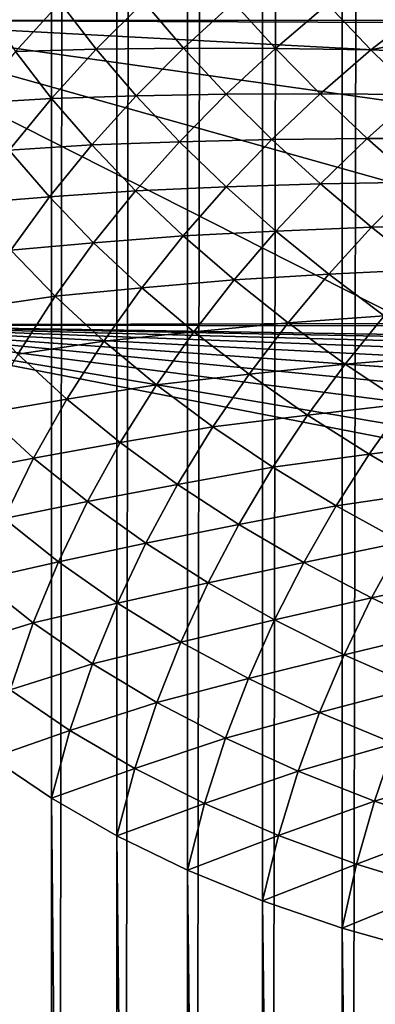
# Model space of a CAD drawing. Extents: x -58 to 41.1, y -71.1 to 0.
# Drawn here: x -57.8 to -57.7, y -48.7 to -48.4 of the extents above; entities that cross this region are included whole.
import ezdxf

# ---------------------------------------------------------------- set-up
doc = ezdxf.new("R2010")
doc.units = 0
doc.header["$MEASUREMENT"] = 0
for name, color, linetype in [('L4', 7, 'Continuous'), ('L6', 7, 'Continuous'), ('L8', 7, 'Continuous')]:
    doc.layers.add(name, color=color, linetype=linetype)

msp = doc.modelspace()

# ---------------------------------------------------------------- linework, layer by layer
at = {"layer": 'L4', "color": 7}
for points in [[(-56.88818, -45.92282, -208.1131), (-57.81224, -60.03951, -182.5346), (-56.78287, -45.14448, -207.6638)], [(-57.81224, -60.03951, -182.5346), (-57.73364, -59.61685, -182.2906), (-56.78287, -45.14448, -207.6638)], [(-57.88495, -60.89342, -183.0277), (-56.88818, -45.92282, -208.1131), (-56.91584, -46.70612, -208.5654)], [(-57.88495, -60.89342, -183.0277), (-57.8486, -60.46646, -182.7812), (-56.88818, -45.92282, -208.1131)], [(-56.88818, -45.92282, -208.1131), (-57.8486, -60.46646, -182.7812), (-57.81224, -60.03951, -182.5346)], [(-56.91584, -46.70612, -208.5654), (-57.87879, -61.32149, -183.2748), (-57.88495, -60.89342, -183.0277)], [(-56.91584, -46.70612, -208.5654), (-57.87263, -61.74957, -183.522), (-57.87879, -61.32149, -183.2748)], [(-56.86565, -47.48858, -209.0171), (-57.87263, -61.74957, -183.522), (-56.91584, -46.70612, -208.5654)], [(-56.86565, -47.48858, -209.0171), (-57.824, -62.17561, -183.7679), (-57.87263, -61.74957, -183.522)], [(-57.77537, -62.60164, -184.0139), (-57.824, -62.17561, -183.7679), (-56.86565, -47.48858, -209.0171)], [(-56.73797, -48.26441, -209.465), (-57.77537, -62.60164, -184.0139), (-56.86565, -47.48858, -209.0171)], [(-56.73797, -48.26441, -209.465), (-57.68463, -63.02247, -184.2569), (-57.77537, -62.60164, -184.0139)]]:
    msp.add_3dface(points, dxfattribs=at)
at = {"layer": 'L6', "color": 7}
for points in [[(-57.82072, -37.65295, -203.9158), (-57.83674, -50.4282, -185.6379), (-57.83674, -37.63745, -203.905)], [(-57.82072, -37.65295, -203.9158), (-57.82072, -50.4437, -185.6487), (-57.83674, -50.4282, -185.6379)], [(-57.80318, -37.66731, -203.9259), (-57.82072, -50.4437, -185.6487), (-57.82072, -37.65295, -203.9158)], [(-57.80318, -37.66731, -203.9259), (-57.80318, -50.45806, -185.6588), (-57.82072, -50.4437, -185.6487)], [(-57.78426, -37.68044, -203.9351), (-57.80318, -50.45806, -185.6588), (-57.80318, -37.66731, -203.9259)], [(-57.78426, -37.68044, -203.9351), (-57.78426, -50.47119, -185.668), (-57.80318, -50.45806, -185.6588)], [(-57.76408, -37.69224, -203.9433), (-57.78426, -50.47119, -185.668), (-57.78426, -37.68044, -203.9351)], [(-57.76408, -37.69224, -203.9433), (-57.76408, -50.48299, -185.6762), (-57.78426, -50.47119, -185.668)], [(-57.74278, -37.70263, -203.9506), (-57.76408, -50.48299, -185.6762), (-57.76408, -37.69224, -203.9433)], [(-57.74278, -37.70263, -203.9506), (-57.74278, -50.49339, -185.6835), (-57.76408, -50.48299, -185.6762)], [(-57.72051, -37.71156, -203.9569), (-57.74278, -50.49339, -185.6835), (-57.74278, -37.70263, -203.9506)], [(-57.72051, -37.71156, -203.9569), (-57.72051, -50.50231, -185.6898), (-57.74278, -50.49339, -185.6835)], [(-57.70969, -48.39193, -183.9296), (-57.74669, -48.39923, -183.9576), (-57.73508, -48.41144, -183.9511)], [(-57.73508, -48.41144, -183.9511), (-57.69825, -48.40405, -183.9252), (-57.70969, -48.39193, -183.9296)], [(-57.81839, -48.39877, -184.0325), (-57.83886, -48.39923, -184.0634), (-57.83031, -48.41189, -184.0504)], [(-57.83031, -48.41189, -184.0504), (-57.80869, -48.41133, -184.021), (-57.81839, -48.39877, -184.0325)], [(-57.81839, -48.39877, -184.0325), (-57.80869, -48.41133, -184.021), (-57.7959, -48.3986, -184.0045)], [(-57.80869, -48.41133, -184.021), (-57.78532, -48.41105, -183.9947), (-57.7959, -48.3986, -184.0045)], [(-57.7959, -48.3986, -184.0045), (-57.78532, -48.41105, -183.9947), (-57.77186, -48.39874, -183.9796)], [(-57.78532, -48.41105, -183.9947), (-57.76064, -48.41108, -183.9714), (-57.77186, -48.39874, -183.9796)], [(-57.77186, -48.39874, -183.9796), (-57.76064, -48.41108, -183.9714), (-57.74669, -48.39923, -183.9576)], [(-57.73508, -48.41144, -183.9511), (-57.74669, -48.39923, -183.9576), (-57.76064, -48.41108, -183.9714)], [(-57.73508, -48.41144, -183.9511), (-57.72284, -48.42346, -183.9454), (-57.69825, -48.40405, -183.9252)], [(-57.83031, -48.41189, -184.0504), (-57.82064, -48.42448, -184.0381), (-57.80869, -48.41133, -184.021)], [(-57.82064, -48.42448, -184.0381), (-57.79801, -48.42379, -184.0104), (-57.80869, -48.41133, -184.021)], [(-57.80869, -48.41133, -184.021), (-57.79801, -48.42379, -184.0104), (-57.78532, -48.41105, -183.9947)], [(-57.79801, -48.42379, -184.0104), (-57.77388, -48.42336, -183.9857), (-57.78532, -48.41105, -183.9947)], [(-57.78532, -48.41105, -183.9947), (-57.77388, -48.42336, -183.9857), (-57.76064, -48.41108, -183.9714)], [(-57.74869, -48.42325, -183.9641), (-57.76064, -48.41108, -183.9714), (-57.77388, -48.42336, -183.9857)], [(-57.73508, -48.41144, -183.9511), (-57.76064, -48.41108, -183.9714), (-57.74869, -48.42325, -183.9641)], [(-57.74869, -48.42325, -183.9641), (-57.72284, -48.42346, -183.9454), (-57.73508, -48.41144, -183.9511)], [(-57.84157, -48.42574, -184.0694), (-57.82064, -48.42448, -184.0381), (-57.83031, -48.41189, -184.0504)], [(-57.84157, -48.42574, -184.0694), (-57.83199, -48.43839, -184.0563), (-57.82064, -48.42448, -184.0381)], [(-57.83199, -48.43839, -184.0563), (-57.8099, -48.43696, -184.0267), (-57.82064, -48.42448, -184.0381)], [(-57.82064, -48.42448, -184.0381), (-57.8099, -48.43696, -184.0267), (-57.79801, -48.42379, -184.0104)], [(-57.8099, -48.43696, -184.0267), (-57.78638, -48.43609, -184.0006), (-57.79801, -48.42379, -184.0104)], [(-57.79801, -48.42379, -184.0104), (-57.78638, -48.43609, -184.0006), (-57.77388, -48.42336, -183.9857)], [(-57.76162, -48.4355, -183.9776), (-57.77388, -48.42336, -183.9857), (-57.78638, -48.43609, -184.0006)], [(-57.74869, -48.42325, -183.9641), (-57.77388, -48.42336, -183.9857), (-57.76162, -48.4355, -183.9776)], [(-57.76162, -48.4355, -183.9776), (-57.73604, -48.43521, -183.9577), (-57.74869, -48.42325, -183.9641)], [(-57.74869, -48.42325, -183.9641), (-57.73604, -48.43521, -183.9577), (-57.72284, -48.42346, -183.9454)], [(-57.73604, -48.43521, -183.9577), (-57.71001, -48.43524, -183.9406), (-57.72284, -48.42346, -183.9454)], [(-57.76162, -48.4355, -183.9776), (-57.78638, -48.43609, -184.0006), (-57.77386, -48.4482, -183.9917)], [(-57.77386, -48.4482, -183.9917), (-57.7486, -48.4474, -183.9705), (-57.76162, -48.4355, -183.9776)], [(-57.76162, -48.4355, -183.9776), (-57.7486, -48.4474, -183.9705), (-57.73604, -48.43521, -183.9577)], [(-57.7486, -48.4474, -183.9705), (-57.72274, -48.44692, -183.9522), (-57.73604, -48.43521, -183.9577)], [(-57.73604, -48.43521, -183.9577), (-57.72274, -48.44692, -183.9522), (-57.71001, -48.43524, -183.9406)], [(-57.83199, -48.43839, -184.0563), (-57.82125, -48.4509, -184.0439), (-57.8099, -48.43696, -184.0267)], [(-57.82125, -48.4509, -184.0439), (-57.79814, -48.44927, -184.016), (-57.8099, -48.43696, -184.0267)], [(-57.8099, -48.43696, -184.0267), (-57.79814, -48.44927, -184.016), (-57.78638, -48.43609, -184.0006)], [(-57.77386, -48.4482, -183.9917), (-57.78638, -48.43609, -184.0006), (-57.79814, -48.44927, -184.016)], [(-57.8423, -48.45258, -184.0748), (-57.82125, -48.4509, -184.0439), (-57.83199, -48.43839, -184.0563)], [(-57.77386, -48.4482, -183.9917), (-57.79814, -48.44927, -184.016), (-57.7854, -48.46135, -184.0063)], [(-57.7854, -48.46135, -184.0063), (-57.7605, -48.46005, -183.9837), (-57.77386, -48.4482, -183.9917)], [(-57.77386, -48.4482, -183.9917), (-57.7605, -48.46005, -183.9837), (-57.7486, -48.4474, -183.9705)], [(-57.7605, -48.46005, -183.9837), (-57.73486, -48.45903, -183.9642), (-57.7486, -48.4474, -183.9705)], [(-57.7486, -48.4474, -183.9705), (-57.73486, -48.45903, -183.9642), (-57.72274, -48.44692, -183.9522)], [(-57.73486, -48.45903, -183.9642), (-57.70884, -48.45832, -183.9476), (-57.72274, -48.44692, -183.9522)], [(-57.8423, -48.45258, -184.0748), (-57.8316, -48.46514, -184.0615), (-57.82125, -48.4509, -184.0439)], [(-57.8316, -48.46514, -184.0615), (-57.80939, -48.46322, -184.0324), (-57.82125, -48.4509, -184.0439)], [(-57.82125, -48.4509, -184.0439), (-57.80939, -48.46322, -184.0324), (-57.79814, -48.44927, -184.016)], [(-57.7854, -48.46135, -184.0063), (-57.79814, -48.44927, -184.016), (-57.80939, -48.46322, -184.0324)], [(-57.7605, -48.46005, -183.9837), (-57.74636, -48.4716, -183.9767), (-57.73486, -48.45903, -183.9642)], [(-57.74636, -48.4716, -183.9767), (-57.72046, -48.47033, -183.9589), (-57.73486, -48.45903, -183.9642)], [(-57.73486, -48.45903, -183.9642), (-57.72046, -48.47033, -183.9589), (-57.70884, -48.45832, -183.9476)], [(-57.7854, -48.46135, -184.0063), (-57.80939, -48.46322, -184.0324), (-57.79647, -48.47528, -184.0218)], [(-57.79647, -48.47528, -184.0218), (-57.77175, -48.47315, -183.9975), (-57.7854, -48.46135, -184.0063)], [(-57.7854, -48.46135, -184.0063), (-57.77175, -48.47315, -183.9975), (-57.7605, -48.46005, -183.9837)], [(-57.77175, -48.47315, -183.9975), (-57.74636, -48.4716, -183.9767), (-57.7605, -48.46005, -183.9837)], [(-57.8316, -48.46514, -184.0615), (-57.81971, -48.47747, -184.0491), (-57.80939, -48.46322, -184.0324)], [(-57.79647, -48.47528, -184.0218), (-57.80939, -48.46322, -184.0324), (-57.81971, -48.47747, -184.0491)], [(-57.84161, -48.48068, -184.0809), (-57.81971, -48.47747, -184.0491), (-57.8316, -48.46514, -184.0615)], [(-57.77175, -48.47315, -183.9975), (-57.75724, -48.48462, -183.9897), (-57.74636, -48.4716, -183.9767)], [(-57.75724, -48.48462, -183.9897), (-57.7315, -48.48279, -183.9707), (-57.74636, -48.4716, -183.9767)], [(-57.74636, -48.4716, -183.9767), (-57.7315, -48.48279, -183.9707), (-57.72046, -48.47033, -183.9589)], [(-57.79647, -48.47528, -184.0218), (-57.78256, -48.48703, -184.0121), (-57.77175, -48.47315, -183.9975)], [(-57.78256, -48.48703, -184.0121), (-57.75724, -48.48462, -183.9897), (-57.77175, -48.47315, -183.9975)], [(-57.84161, -48.48068, -184.0809), (-57.82972, -48.49305, -184.0675), (-57.81971, -48.47747, -184.0491)], [(-57.80666, -48.48952, -184.0377), (-57.81971, -48.47747, -184.0491), (-57.82972, -48.49305, -184.0675)], [(-57.79647, -48.47528, -184.0218), (-57.81971, -48.47747, -184.0491), (-57.80666, -48.48952, -184.0377)], [(-57.80666, -48.48952, -184.0377), (-57.78256, -48.48703, -184.0121), (-57.79647, -48.47528, -184.0218)], [(-57.75724, -48.48462, -183.9897), (-57.74194, -48.4957, -183.9829), (-57.7315, -48.48279, -183.9707)], [(-57.71598, -48.49358, -183.9657), (-57.7315, -48.48279, -183.9707), (-57.74194, -48.4957, -183.9829)], [(-57.78256, -48.48703, -184.0121), (-57.76771, -48.49842, -184.0035), (-57.75724, -48.48462, -183.9897)], [(-57.76771, -48.49842, -184.0035), (-57.74194, -48.4957, -183.9829), (-57.75724, -48.48462, -183.9897)], [(-57.80666, -48.48952, -184.0377), (-57.79253, -48.50123, -184.0271), (-57.78256, -48.48703, -184.0121)], [(-57.79253, -48.50123, -184.0271), (-57.76771, -48.49842, -184.0035), (-57.78256, -48.48703, -184.0121)], [(-57.80666, -48.48952, -184.0377), (-57.82972, -48.49305, -184.0675), (-57.81659, -48.50509, -184.055)], [(-57.81659, -48.50509, -184.055), (-57.79253, -48.50123, -184.0271), (-57.80666, -48.48952, -184.0377)], [(-57.81659, -48.50509, -184.055), (-57.82972, -48.49305, -184.0675), (-57.83864, -48.5089, -184.0862)], [(-57.76771, -48.49842, -184.0035), (-57.75201, -48.50938, -183.9959), (-57.74194, -48.4957, -183.9829)], [(-57.72593, -48.50635, -183.9772), (-57.74194, -48.4957, -183.9829), (-57.75201, -48.50938, -183.9959)], [(-57.71598, -48.49358, -183.9657), (-57.74194, -48.4957, -183.9829), (-57.72593, -48.50635, -183.9772)], [(-57.79253, -48.50123, -184.0271), (-57.77739, -48.51253, -184.0176), (-57.76771, -48.49842, -184.0035)], [(-57.77739, -48.51253, -184.0176), (-57.75201, -48.50938, -183.9959), (-57.76771, -48.49842, -184.0035)], [(-57.81659, -48.50509, -184.055), (-57.80228, -48.51675, -184.0436), (-57.79253, -48.50123, -184.0271)], [(-57.80228, -48.51675, -184.0436), (-57.77739, -48.51253, -184.0176), (-57.79253, -48.50123, -184.0271)], [(-57.81659, -48.50509, -184.055), (-57.83864, -48.5089, -184.0862), (-57.82548, -48.52095, -184.0728)], [(-57.82548, -48.52095, -184.0728), (-57.80228, -48.51675, -184.0436), (-57.81659, -48.50509, -184.055)], [(-57.72593, -48.50635, -183.9772), (-57.75201, -48.50938, -183.9959), (-57.73551, -48.51987, -183.9894)], [(-57.73551, -48.51987, -183.9894), (-57.70926, -48.51651, -183.9725), (-57.72593, -48.50635, -183.9772)], [(-57.82548, -48.52095, -184.0728), (-57.83864, -48.5089, -184.0862), (-57.84647, -48.52502, -184.1053)], [(-57.77739, -48.51253, -184.0176), (-57.76131, -48.52337, -184.0092), (-57.75201, -48.50938, -183.9959)], [(-57.73551, -48.51987, -183.9894), (-57.75201, -48.50938, -183.9959), (-57.76131, -48.52337, -184.0092)], [(-57.80228, -48.51675, -184.0436), (-57.78687, -48.52797, -184.0331), (-57.77739, -48.51253, -184.0176)], [(-57.78687, -48.52797, -184.0331), (-57.76131, -48.52337, -184.0092), (-57.77739, -48.51253, -184.0176)], [(-57.82548, -48.52095, -184.0728), (-57.81104, -48.53258, -184.0604), (-57.80228, -48.51675, -184.0436)], [(-57.81104, -48.53258, -184.0604), (-57.78687, -48.52797, -184.0331), (-57.80228, -48.51675, -184.0436)], [(-57.73551, -48.51987, -183.9894), (-57.71831, -48.52984, -183.984), (-57.70926, -48.51651, -183.9725)], [(-57.73551, -48.51987, -183.9894), (-57.76131, -48.52337, -184.0092), (-57.74438, -48.53371, -184.0019)], [(-57.74438, -48.53371, -184.0019), (-57.71831, -48.52984, -183.984), (-57.73551, -48.51987, -183.9894)], [(-57.82548, -48.52095, -184.0728), (-57.84647, -48.52502, -184.1053), (-57.83333, -48.53709, -184.0909)], [(-57.83333, -48.53709, -184.0909), (-57.81104, -48.53258, -184.0604), (-57.82548, -48.52095, -184.0728)], [(-57.78687, -48.52797, -184.0331), (-57.77043, -48.53869, -184.0238), (-57.76131, -48.52337, -184.0092)], [(-57.74438, -48.53371, -184.0019), (-57.76131, -48.52337, -184.0092), (-57.77043, -48.53869, -184.0238)], [(-57.81104, -48.53258, -184.0604), (-57.79541, -48.54372, -184.049), (-57.78687, -48.52797, -184.0331)], [(-57.79541, -48.54372, -184.049), (-57.77043, -48.53869, -184.0238), (-57.78687, -48.52797, -184.0331)], [(-57.74438, -48.53371, -184.0019), (-57.72667, -48.54348, -183.9957), (-57.71831, -48.52984, -183.984)], [(-57.83333, -48.53709, -184.0909), (-57.81882, -48.54869, -184.0775), (-57.81104, -48.53258, -184.0604)], [(-57.81882, -48.54869, -184.0775), (-57.79541, -48.54372, -184.049), (-57.81104, -48.53258, -184.0604)], [(-57.74438, -48.53371, -184.0019), (-57.77043, -48.53869, -184.0238), (-57.75306, -48.54885, -184.0156)], [(-57.75306, -48.54885, -184.0156), (-57.72667, -48.54348, -183.9957), (-57.74438, -48.53371, -184.0019)], [(-57.84014, -48.5535, -184.1094), (-57.81882, -48.54869, -184.0775), (-57.83333, -48.53709, -184.0909)], [(-57.79541, -48.54372, -184.049), (-57.77867, -48.55431, -184.0387), (-57.77043, -48.53869, -184.0238)], [(-57.75306, -48.54885, -184.0156), (-57.77043, -48.53869, -184.0238), (-57.77867, -48.55431, -184.0387)], [(-57.81882, -48.54869, -184.0775), (-57.80302, -48.55976, -184.0651), (-57.79541, -48.54372, -184.049)], [(-57.80302, -48.55976, -184.0651), (-57.77867, -48.55431, -184.0387), (-57.79541, -48.54372, -184.049)], [(-57.75306, -48.54885, -184.0156), (-57.73485, -48.5584, -184.0085), (-57.72667, -48.54348, -183.9957)], [(-57.73485, -48.5584, -184.0085), (-57.70827, -48.55264, -183.9907), (-57.72667, -48.54348, -183.9957)], [(-57.84014, -48.5535, -184.1094), (-57.8256, -48.56509, -184.095), (-57.81882, -48.54869, -184.0775)], [(-57.8256, -48.56509, -184.095), (-57.80302, -48.55976, -184.0651), (-57.81882, -48.54869, -184.0775)], [(-57.75306, -48.54885, -184.0156), (-57.77867, -48.55431, -184.0387), (-57.76091, -48.56429, -184.0296)], [(-57.76091, -48.56429, -184.0296), (-57.73485, -48.5584, -184.0085), (-57.75306, -48.54885, -184.0156)], [(-57.84627, -48.57144, -184.1296), (-57.8256, -48.56509, -184.095), (-57.84014, -48.5535, -184.1094)], [(-57.73485, -48.5584, -184.0085), (-57.71589, -48.56729, -184.0027), (-57.70827, -48.55264, -183.9907)], [(-57.80302, -48.55976, -184.0651), (-57.78601, -48.57022, -184.0539), (-57.77867, -48.55431, -184.0387)], [(-57.76091, -48.56429, -184.0296), (-57.77867, -48.55431, -184.0387), (-57.78601, -48.57022, -184.0539)], [(-57.76091, -48.56429, -184.0296), (-57.74222, -48.57361, -184.0217), (-57.73485, -48.5584, -184.0085)], [(-57.74222, -48.57361, -184.0217), (-57.71589, -48.56729, -184.0027), (-57.73485, -48.5584, -184.0085)], [(-57.8256, -48.56509, -184.095), (-57.80967, -48.57608, -184.0816), (-57.80302, -48.55976, -184.0651)], [(-57.80967, -48.57608, -184.0816), (-57.78601, -48.57022, -184.0539), (-57.80302, -48.55976, -184.0651)], [(-57.76091, -48.56429, -184.0296), (-57.78601, -48.57022, -184.0539), (-57.7679, -48.58001, -184.0438)], [(-57.7679, -48.58001, -184.0438), (-57.74222, -48.57361, -184.0217), (-57.76091, -48.56429, -184.0296)], [(-57.84627, -48.57144, -184.1296), (-57.83177, -48.58301, -184.1142), (-57.8256, -48.56509, -184.095)], [(-57.83177, -48.58301, -184.1142), (-57.80967, -48.57608, -184.0816), (-57.8256, -48.56509, -184.095)], [(-57.74222, -48.57361, -184.0217), (-57.72273, -48.58221, -184.015), (-57.71589, -48.56729, -184.0027)], [(-57.80967, -48.57608, -184.0816), (-57.79245, -48.58641, -184.0694), (-57.78601, -48.57022, -184.0539)], [(-57.7679, -48.58001, -184.0438), (-57.78601, -48.57022, -184.0539), (-57.79245, -48.58641, -184.0694)], [(-57.7679, -48.58001, -184.0438), (-57.74879, -48.58909, -184.035), (-57.74222, -48.57361, -184.0217)], [(-57.74879, -48.58909, -184.035), (-57.72273, -48.58221, -184.015), (-57.74222, -48.57361, -184.0217)], [(-57.83177, -48.58301, -184.1142), (-57.81576, -48.59393, -184.0997), (-57.80967, -48.57608, -184.0816)], [(-57.81576, -48.59393, -184.0997), (-57.79245, -48.58641, -184.0694), (-57.80967, -48.57608, -184.0816)], [(-57.7679, -48.58001, -184.0438), (-57.79245, -48.58641, -184.0694), (-57.77403, -48.59602, -184.0584)], [(-57.77403, -48.59602, -184.0584), (-57.74879, -48.58909, -184.035), (-57.7679, -48.58001, -184.0438)], [(-57.83674, -48.60123, -184.1337), (-57.81576, -48.59393, -184.0997), (-57.83177, -48.58301, -184.1142)], [(-57.74879, -48.58909, -184.035), (-57.7288, -48.5974, -184.0275), (-57.72273, -48.58221, -184.015)], [(-57.81576, -48.59393, -184.0997), (-57.79836, -48.60412, -184.0865), (-57.79245, -48.58641, -184.0694)], [(-57.77403, -48.59602, -184.0584), (-57.79245, -48.58641, -184.0694), (-57.79836, -48.60412, -184.0865)], [(-57.77403, -48.59602, -184.0584), (-57.75454, -48.60485, -184.0487), (-57.74879, -48.58909, -184.035)], [(-57.75454, -48.60485, -184.0487), (-57.7288, -48.5974, -184.0275), (-57.74879, -48.58909, -184.035)], [(-57.83674, -48.60123, -184.1337), (-57.82072, -48.61208, -184.1182), (-57.81576, -48.59393, -184.0997)], [(-57.82072, -48.61208, -184.1182), (-57.79836, -48.60412, -184.0865), (-57.81576, -48.59393, -184.0997)], [(-57.77403, -48.59602, -184.0584), (-57.79836, -48.60412, -184.0865), (-57.77966, -48.61353, -184.0744)], [(-57.77966, -48.61353, -184.0744), (-57.75454, -48.60485, -184.0487), (-57.77403, -48.59602, -184.0584)], [(-57.75454, -48.60485, -184.0487), (-57.73409, -48.61284, -184.0403), (-57.7288, -48.5974, -184.0275)], [(-57.73409, -48.61284, -184.0403), (-57.70804, -48.60488, -184.0213), (-57.7288, -48.5974, -184.0275)], [(-57.82072, -50.3938, -185.3658), (-57.82072, -48.61208, -184.1182), (-57.83674, -48.60123, -184.1337)], [(-57.82072, -50.3938, -185.3658), (-57.83674, -48.60123, -184.1337), (-57.83674, -50.38295, -185.3812)], [(-57.82072, -48.61208, -184.1182), (-57.80318, -48.62214, -184.1038), (-57.79836, -48.60412, -184.0865)], [(-57.77966, -48.61353, -184.0744), (-57.79836, -48.60412, -184.0865), (-57.80318, -48.62214, -184.1038)], [(-57.77966, -48.61353, -184.0744), (-57.7598, -48.62208, -184.0636), (-57.75454, -48.60485, -184.0487)], [(-57.7598, -48.62208, -184.0636), (-57.73409, -48.61284, -184.0403), (-57.75454, -48.60485, -184.0487)], [(-57.73409, -48.61284, -184.0403), (-57.71281, -48.61995, -184.0333), (-57.70804, -48.60488, -184.0213)], [(-57.80318, -50.40386, -185.3514), (-57.80318, -48.62214, -184.1038), (-57.82072, -48.61208, -184.1182)], [(-57.80318, -50.40386, -185.3514), (-57.82072, -48.61208, -184.1182), (-57.82072, -50.3938, -185.3658)], [(-57.77966, -48.61353, -184.0744), (-57.80318, -48.62214, -184.1038), (-57.78426, -48.63133, -184.0907)], [(-57.78426, -48.63133, -184.0907), (-57.7598, -48.62208, -184.0636), (-57.77966, -48.61353, -184.0744)], [(-57.7598, -48.62208, -184.0636), (-57.7389, -48.62972, -184.0543), (-57.73409, -48.61284, -184.0403)], [(-57.7389, -48.62972, -184.0543), (-57.71281, -48.61995, -184.0333), (-57.73409, -48.61284, -184.0403)], [(-57.7389, -48.62972, -184.0543), (-57.7171, -48.63641, -184.0463), (-57.71281, -48.61995, -184.0333)], [(-57.78426, -50.41305, -185.3383), (-57.78426, -48.63133, -184.0907), (-57.80318, -48.62214, -184.1038)], [(-57.78426, -50.41305, -185.3383), (-57.80318, -48.62214, -184.1038), (-57.80318, -50.40386, -185.3514)], [(-57.78426, -48.63133, -184.0907), (-57.76408, -48.6396, -184.0789), (-57.7598, -48.62208, -184.0636)], [(-57.76408, -48.6396, -184.0789), (-57.7389, -48.62972, -184.0543), (-57.7598, -48.62208, -184.0636)], [(-57.76408, -48.6396, -184.0789), (-57.74278, -48.64687, -184.0685), (-57.7389, -48.62972, -184.0543)], [(-57.74278, -48.64687, -184.0685), (-57.7171, -48.63641, -184.0463), (-57.7389, -48.62972, -184.0543)], [(-57.76408, -50.42132, -185.3265), (-57.76408, -48.6396, -184.0789), (-57.78426, -48.63133, -184.0907)], [(-57.76408, -50.42132, -185.3265), (-57.78426, -48.63133, -184.0907), (-57.78426, -50.41305, -185.3383)], [(-57.74278, -48.64687, -184.0685), (-57.72051, -48.65312, -184.0596), (-57.7171, -48.63641, -184.0463)], [(-57.74278, -50.4286, -185.3161), (-57.74278, -48.64687, -184.0685), (-57.76408, -48.6396, -184.0789)], [(-57.74278, -50.4286, -185.3161), (-57.76408, -48.6396, -184.0789), (-57.76408, -50.42132, -185.3265)], [(-57.72051, -50.43484, -185.3071), (-57.72051, -48.65312, -184.0596), (-57.74278, -48.64687, -184.0685)], [(-57.72051, -50.43484, -185.3071), (-57.74278, -48.64687, -184.0685), (-57.74278, -50.4286, -185.3161)]]:
    msp.add_3dface(points, dxfattribs=at)
at = {"layer": 'L8', "color": 250}
for points in [[(-57.9855, -50.68136, -185.4489), (-55.21731, -37.51374, -204.4287), (-57.9855, -37.43175, -204.3713)], [(-55.21731, -50.76336, -185.5063), (-55.21731, -37.51374, -204.4287), (-57.9855, -50.68136, -185.4489)], [(-58.03067, -45.07983, -195.6266), (-55.23615, -45.1626, -195.6846), (-58.0261, -53.29138, -183.6789)], [(-58.0261, -53.29138, -183.6789), (-55.23615, -45.1626, -195.6846), (-55.11109, -49.31633, -189.6488)], [(-54.40818, -50.16271, -185.0858), (-57.9855, -50.68136, -185.4489), (-57.88495, -48.40343, -183.8539)], [(-46.3069, -48.45608, -183.8545), (-57.88495, -48.40343, -183.8539), (-57.88706, -48.48526, -183.8388)], [(-52.61435, -49.14533, -184.3734), (-57.88495, -48.40343, -183.8539), (-51.64326, -48.73631, -184.087)], [(-51.64326, -48.73631, -184.087), (-57.88495, -48.40343, -183.8539), (-50.67541, -48.41075, -183.859)], [(-54.40818, -50.16271, -185.0858), (-57.88495, -48.40343, -183.8539), (-53.53833, -49.622, -184.7071)], [(-53.53833, -49.622, -184.7071), (-57.88495, -48.40343, -183.8539), (-52.61435, -49.14533, -184.3734)], [(-50.67541, -48.41075, -183.859), (-57.88495, -48.40343, -183.8539), (-46.3069, -48.45608, -183.8545)], [(-46.3069, -48.45608, -183.8545), (-57.88706, -48.48526, -183.8388), (-41.93838, -48.50143, -183.8502)], [(-57.92353, -49.84887, -183.6497), (-50.83931, -49.85605, -183.6548), (-57.88706, -48.48526, -183.8388)], [(-47.16711, -48.692, -183.8121), (-46.66787, -48.66055, -183.8179), (-57.88706, -48.48526, -183.8388)], [(-48.65535, -48.9643, -183.7672), (-48.16488, -48.84494, -183.7861), (-57.88706, -48.48526, -183.8388)], [(-57.88706, -48.48526, -183.8388), (-48.16488, -48.84494, -183.7861), (-47.66642, -48.75351, -183.8014)], [(-57.88706, -48.48526, -183.8388), (-47.66642, -48.75351, -183.8014), (-47.16711, -48.692, -183.8121)], [(-50.10516, -49.48959, -183.6948), (-49.62717, -49.28766, -183.7205), (-57.88706, -48.48526, -183.8388)], [(-57.88706, -48.48526, -183.8388), (-49.62717, -49.28766, -183.7205), (-49.14586, -49.11301, -183.7448)], [(-57.88706, -48.48526, -183.8388), (-49.14586, -49.11301, -183.7448), (-48.65535, -48.9643, -183.7672)], [(-57.88706, -48.48526, -183.8388), (-50.83931, -49.85605, -183.6548), (-50.5724, -49.72282, -183.6693)], [(-57.88706, -48.48526, -183.8388), (-50.5724, -49.72282, -183.6693), (-50.10516, -49.48959, -183.6948)], [(-41.93838, -48.50143, -183.8502), (-57.88706, -48.48526, -183.8388), (-46.66787, -48.66055, -183.8179)]]:
    msp.add_3dface(points, dxfattribs=at)

doc.saveas('drawing.dxf')
